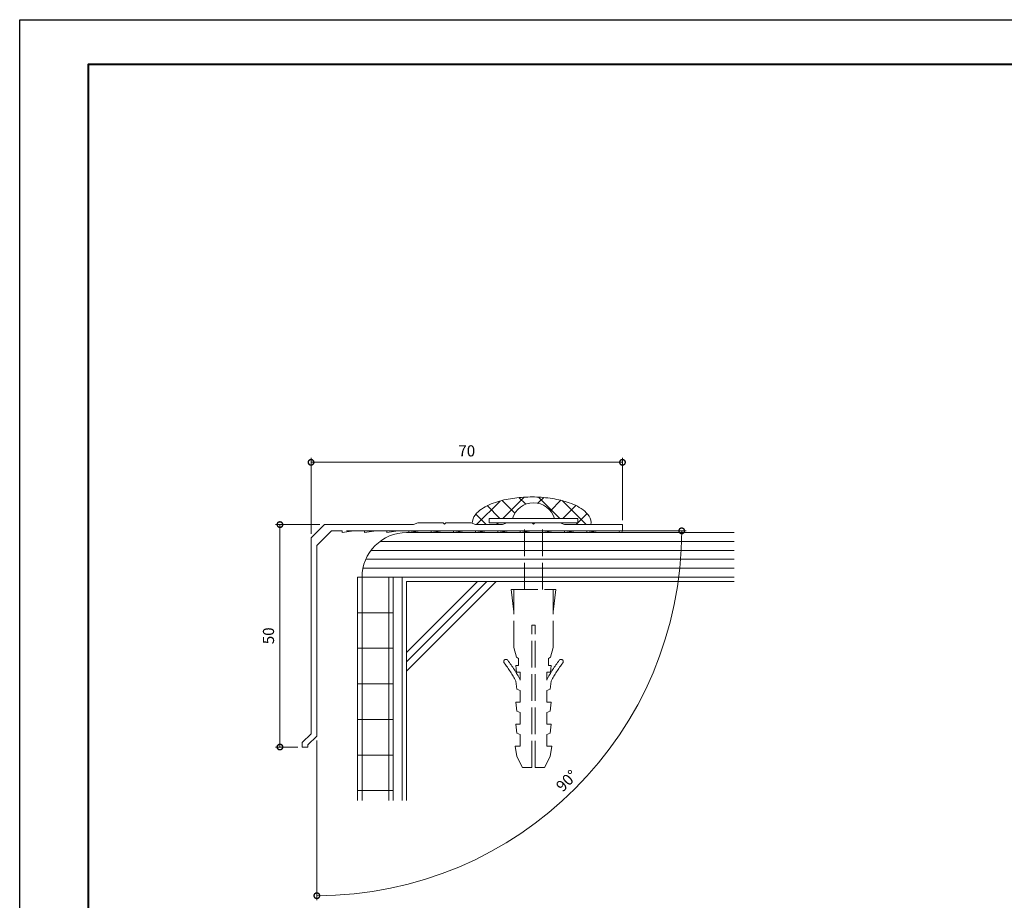
# Model space of a CAD drawing. Units: millimetres. Extents: x 0 to 420, y 0 to 297.
# Drawn here: x 0 to 221, y 99 to 297 of the extents above; entities that cross this region are included whole.
import ezdxf

# ---------------------------------------------------------------- set-up
doc = ezdxf.new("R2010")
doc.units = ezdxf.units.MM
doc.linetypes.add('AM_ISO02W050', pattern=[7.5, 6, -1.5])
for name, color, linetype, lineweight in [('AM_0', 7, 'Continuous', 18), ('AM_1', 14, 'Continuous', 40), ('AM_2', 40, 'Continuous', 9), ('AM_3', 6, 'AM_ISO02W050', 9), ('AM_5', 3, 'Continuous', 9)]:
    doc.layers.add(name, color=color, linetype=linetype, lineweight=lineweight)
doc.layers.add('AM_VIEWS', color=1, linetype='Continuous', lineweight=25, plot=False)
doc.styles.add('ゴシック', font='txt')
doc.dimstyles.new('VF$0', dxfattribs={"dimtxt": 2.5, "dimasz": 2.5, "dimexe": 1, "dimexo": 1, "dimgap": 1, "dimtad": 3, "dimdsep": 46, "dimtxsty": 'ゴシック', "dimblk": 'DOTSMALL', "dimcen": 0, "dimclrd": 256, "dimclre": 256, "dimclrt": 2, "dimadec": 0, "dimazin": 2, "dimtp": 0.1, "dimtm": 0.1, "dimtfac": 0.71, "dimtmove": 0, "dimatfit": 3, "dimldrblk": 'OPEN30', "dimfxl": 1, "dimtfill": 1, "dimtfillclr": 256, "dimlwd": -1, "dimlwe": -1, "dimarcsym": 0})
doc.dimstyles.new('VF$2', dxfattribs={"dimtxt": 2.5, "dimasz": 2.5, "dimexe": 1, "dimexo": 1, "dimtad": 3, "dimdsep": 46, "dimtxsty": 'ゴシック', "dimblk": 'OPEN30', "dimcen": 0, "dimclrd": 256, "dimclre": 256, "dimclrt": 2, "dimadec": 0, "dimazin": 2, "dimtp": 0.1, "dimtm": 0.1, "dimtfac": 0.71, "dimtmove": 0, "dimatfit": 3, "dimldrblk": 'OPEN30', "dimfxl": 1, "dimtfill": 1, "dimtfillclr": 256, "dimlwd": -1, "dimlwe": -1, "dimarcsym": 0})

# ---------------------------------------------------------------- blocks, each defined once
blk = doc.blocks.new('A1枠（1：4）DL用 New')
at = {"layer": 'AM_1'}
blk.add_lwpolyline([(-194.5, -138.5), (-194.5, 138.5), (194.5, 138.5), (194.5, -138.5)], close=True, dxfattribs=at)
at = {"layer": 'AM_VIEWS'}
blk.add_lwpolyline([(-210, -148.5), (-210, 148.5), (210, 148.5), (210, -148.5)], close=True, dxfattribs=at)
blk = doc.blocks.new('AL-5070')
at = {"layer": 'AM_0'}
for p, q in [((23.99, 0.39), (22.99, -0.01)), ((23.99, 0.39), (29.69, 0.39)), ((29.69, 0.39), (29.99, 0.09)), ((29.99, 0.09), (30.29, 0.39)), ((30.29, 0.39), (35.99, 0.39)), ((35.99, 0.39), (36.99, -0.01)), ((43.99, 0.39), (42.99, -0.01)), ((43.99, 0.39), (49.69, 0.39)), ((49.69, 0.39), (49.99, 0.09)), ((49.99, 0.09), (50.29, 0.39)), ((50.29, 0.39), (55.99, 0.39)), ((55.99, 0.39), (56.99, -0.01)), ((-0.01, -3.01), (2.99, -0.01)), ((1.29, -4.68), (4.56, -1.41)), ((2.99, -0.01), (22.99, -0.01)), ((4.56, -1.41), (6.99, -1.41)), ((6.99, -1.81), (9.59, -1.41)), ((6.99, -1.41), (6.99, -1.81)), ((9.59, -1.41), (11.99, -1.41)), ((11.99, -1.81), (14.59, -1.41)), ((11.99, -1.41), (11.99, -1.81)), ((14.59, -1.41), (16.99, -1.41)), ((16.99, -1.81), (19.59, -1.41)), ((16.99, -1.41), (16.99, -1.81)), ((19.59, -1.41), (21.99, -1.41)), ((21.99, -1.81), (24.59, -1.41)), ((21.99, -1.41), (21.99, -1.81)), ((24.59, -1.41), (26.99, -1.41)), ((26.99, -1.81), (29.59, -1.41)), ((26.99, -1.41), (26.99, -1.81)), ((29.59, -1.41), (31.99, -1.41)), ((31.99, -1.81), (34.59, -1.41)), ((31.99, -1.41), (31.99, -1.81)), ((34.59, -1.41), (36.99, -1.41)), ((36.99, -0.01), (42.99, -0.01)), ((36.99, -1.81), (39.59, -1.41)), ((36.99, -1.41), (36.99, -1.81)), ((39.59, -1.41), (41.99, -1.41)), ((41.99, -1.81), (44.59, -1.41)), ((41.99, -1.41), (41.99, -1.81)), ((44.59, -1.41), (46.99, -1.41)), ((46.99, -1.81), (49.59, -1.41)), ((46.99, -1.41), (46.99, -1.81)), ((49.59, -1.41), (51.99, -1.41)), ((51.99, -1.81), (54.59, -1.41)), ((51.99, -1.41), (51.99, -1.81)), ((54.59, -1.41), (56.99, -1.41)), ((56.99, -0.01), (69.99, -0.01)), ((56.99, -1.81), (59.59, -1.41)), ((56.99, -1.41), (56.99, -1.81)), ((59.59, -1.41), (61.99, -1.41)), ((61.99, -1.81), (64.59, -1.41)), ((61.99, -1.41), (61.99, -1.81)), ((64.59, -1.41), (69.19, -1.41)), ((69.99, -0.01), (69.99, -1.41)), ((-0.01, -47.01), (-0.01, -3.01)), ((1.29, -47.55), (1.29, -4.68)), ((-2.01, -49.01), (-0.01, -47.01)), ((-0.71, -49.55), (1.29, -47.55)), ((-2.01, -50.01), (-2.01, -49.01)), ((-2.01, -50.01), (-0.71, -50.01)), ((-0.71, -50.01), (-0.71, -49.55))]:
    blk.add_line(p, q, dxfattribs=at)
blk.add_arc((69.59, -1.41), 0.4, 180, 0, dxfattribs=at)
blk = doc.blocks.new('_DotSmall')
at = {"color": 0, "linetype": 'ByBlock', "const_width": 0.5}
blk.add_lwpolyline([(-0.0625, 0, 1), (0.0625, 0, 1)], format="xyb", close=True, dxfattribs=at)
blk = doc.blocks.new('*D12')
at = {"layer": 'AM_5', "transparency": 16777216}
for p, q in [((67.5, 183.5), (57.5, 183.5)), ((58.5, 183.5), (58.5, 133.5)), ((62.5, 133.5), (57.5, 133.5))]:
    blk.add_line(p, q, dxfattribs=at)
at = {"layer": 'Defpoints', "color": 0, "transparency": 16777216}
for p in [(68.5, 183.5), (58.5, 133.5), (63.5, 133.5)]:
    blk.add_point(p, dxfattribs=at)
at = {"layer": 'AM_5', "transparency": 16777216, "xscale": 2.5, "yscale": 2.5, "zscale": 2.5}
for p, rotation in [((58.5, 183.5), 90), ((58.5, 133.5), 270)]:
    blk.add_blockref('_DotSmall', p, dxfattribs=dict(at, rotation=rotation))
at = {"layer": 'AM_5', "color": 2, "transparency": 16777216, "insert": (56.25, 158.5), "char_height": 2.5, "attachment_point": 5, "rotation": 90, "style": 'ゴシック', "bg_fill": 3, "box_fill_scale": 1.1, "bg_fill_color": 256, "bg_fill_true_color": 13158600, "bg_fill_transparency": 0}
blk.add_mtext('50', dxfattribs=at)
blk = doc.blocks.new('_Open30')
at = {"color": 0, "linetype": 'ByBlock', "lineweight": -2}
for p, q in [((-1, 0.268), (0, 0)), ((0, 0), (-1, -0.268)), ((0, 0), (-1, 0))]:
    blk.add_line(p, q, dxfattribs=at)
blk = doc.blocks.new('*D13')
at = {"layer": 'AM_5', "transparency": 16777216}
for p, q in [((65.5, 181.45), (65.5, 198.5)), ((65.5, 197.5), (135.5, 197.5)), ((135.5, 184.5), (135.5, 198.5))]:
    blk.add_line(p, q, dxfattribs=at)
at = {"layer": 'Defpoints', "color": 0, "transparency": 16777216}
for p in [(135.5, 197.5), (135.5, 183.5), (65.5, 180.45)]:
    blk.add_point(p, dxfattribs=at)
at = {"layer": 'AM_5', "transparency": 16777216, "xscale": 2.5, "yscale": 2.5, "zscale": 2.5, "rotation": 180}
blk.add_blockref('_DotSmall', (65.5, 197.5), dxfattribs=at)
at = {"layer": 'AM_5', "transparency": 16777216, "xscale": 2.5, "yscale": 2.5, "zscale": 2.5}
blk.add_blockref('_DotSmall', (135.5, 197.5), dxfattribs=at)
at = {"layer": 'AM_5', "color": 2, "transparency": 16777216, "insert": (100.5, 199.75), "char_height": 2.5, "attachment_point": 5, "style": 'ゴシック', "bg_fill": 3, "box_fill_scale": 1.1, "bg_fill_color": 256, "bg_fill_true_color": 13158600, "bg_fill_transparency": 0}
blk.add_mtext('70', dxfattribs=at)
blk = doc.blocks.new('B-706')
at = {"layer": 'AM_0'}
for p, q in [((-10, 1), (10, 1)), ((-10, 1), (-10, 0)), ((10, 1), (10, 0)), ((-10, 0), (10, 0))]:
    blk.add_line(p, q, dxfattribs=at)
blk.add_arc((0, -0.41), 4.91, 16.6513, 163.3487, dxfattribs=at)
at = {"layer": 'AM_3'}
for p, q in [((-2, -15), (-2, 0)), ((2, -15), (2, 0)), ((-5, -15), (5, -15)), ((-4.4, -20), (-5, -15)), ((-4.4, -28), (-4.4, -15)), ((4.4, -28), (4.4, -15)), ((4.4, -20), (5, -15)), ((-0.4, -23), (0.4, -23)), ((-0.4, -55), (-0.4, -23)), ((0.4, -55), (0.4, -23)), ((-3.85, -30.2), (-4.4, -28)), ((3.85, -30.2), (4.4, -28)), ((-3.35, -30.5), (-3.85, -30.2)), ((-3.35, -32.1), (-3.35, -30.5)), ((3.35, -30.5), (3.85, -30.2)), ((3.35, -32.1), (3.35, -30.5)), ((-4, -32.1), (-3.35, -32.1)), ((-3.8, -33.6), (-4, -32.1)), ((3.35, -32.1), (4, -32.1)), ((3.8, -33.6), (4, -32.1)), ((-3.8, -33.6), (-3, -33.6)), ((-3, -35.4), (-3, -33.6)), ((3, -35.4), (3, -33.6)), ((3, -33.6), (3.8, -33.6)), ((-3.75, -37.4), (-3.98, -35.56)), ((-3, -37.7), (-3.75, -37.4)), ((3, -37.7), (3.75, -37.4)), ((3.75, -37.4), (3.98, -35.56)), ((-3, -40.33), (-3, -37.7)), ((3, -40.33), (3, -37.7)), ((-4, -40.33), (-3, -40.33)), ((-3.75, -42.33), (-4, -40.33)), ((3, -40.33), (4, -40.33)), ((3.75, -42.33), (4, -40.33)), ((-3, -42.63), (-3.75, -42.33)), ((-3, -45.27), (-3, -42.63)), ((3, -42.63), (3.75, -42.33)), ((3, -45.27), (3, -42.63)), ((-4, -45.27), (-3, -45.27)), ((-3.75, -47.27), (-4, -45.27)), ((3, -45.27), (4, -45.27)), ((3.75, -47.27), (4, -45.27)), ((-3, -47.57), (-3.75, -47.27)), ((-3, -50.2), (-3, -47.57)), ((3, -47.57), (3.75, -47.27)), ((3, -50.2), (3, -47.57)), ((-3.75, -52.5), (-4.1, -50.2)), ((-4.1, -50.2), (-3, -50.2)), ((3, -50.2), (4.1, -50.2)), ((3.75, -52.5), (4.1, -50.2)), ((-2.5, -55), (-3.75, -52.5)), ((2.5, -55), (3.75, -52.5)), ((-2.5, -55), (-0.4, -55)), ((0.4, -55), (2.5, -55))]:
    blk.add_line(p, q, dxfattribs=at)
for centre, radius, start, end in [((-6.19, -31.19), 0.5, 37.408, 217.408), ((-30.02, -49.42), 30.5, 27.6258, 37.408), ((30.02, -49.42), 30.5, 142.592, 152.3742), ((6.19, -31.19), 0.5, 322.592, 142.592), ((-30.02, -49.42), 29.5, 28.0156, 37.408), ((30.02, -49.42), 29.5, 142.592, 151.9844)]:
    blk.add_arc(centre, radius, start, end, dxfattribs=at)
blk = doc.blocks.new('*D14')
at = {"layer": 'AM_5', "transparency": 16777216}
for p, q in [((73.5, 182.1), (149.82, 182.1)), ((66.8, 134.96), (66.8, 99.08))]:
    blk.add_line(p, q, dxfattribs=at)
blk.add_arc((66.8, 182.1), 82.02, 270, 0, dxfattribs=at)
at = {"layer": 'Defpoints', "color": 0, "transparency": 16777216}
for p in [(70.07, 182.1), (72.5, 182.1), (66.8, 178.83), (66.8, 135.96), (107.81, 111.07)]:
    blk.add_point(p, dxfattribs=at)
at = {"layer": 'AM_5', "transparency": 16777216, "xscale": 2.5, "yscale": 2.5, "zscale": 2.5}
for p, rotation in [((148.82, 182.1), 90), ((66.8, 100.08), 180)]:
    blk.add_blockref('_DotSmall', p, dxfattribs=dict(at, rotation=rotation))
at = {"layer": 'AM_5', "color": 2, "transparency": 16777216, "insert": (123.2, 125.7), "char_height": 2.5, "attachment_point": 5, "rotation": 45, "style": 'ゴシック', "bg_fill": 3, "box_fill_scale": 1.1, "bg_fill_color": 256, "bg_fill_true_color": 13158600, "bg_fill_transparency": 0}
blk.add_mtext('90°', dxfattribs=at)

msp = doc.modelspace()

# ---------------------------------------------------------------- linework, layer by layer
at = {"layer": 'AM_2'}
for p, q in [((78.966, 177.7), (160.585, 177.7)), ((77.801, 175.7), (160.585, 175.7)), ((77.168, 173.7), (160.585, 173.7)), ((75.966, 171.7), (160.585, 171.7)), ((75.966, 171.7), (75.966, 121.5)), ((76.966, 171.7), (76.966, 121.5)), ((82.966, 171.7), (82.966, 121.5)), ((83.966, 171.7), (83.966, 121.5)), ((85.966, 171.7), (85.966, 121.5)), ((86.966, 170.7), (160.585, 170.7)), ((86.966, 170.7), (86.966, 121.5)), ((86.966, 154.775), (102.891, 170.7)), ((86.966, 150.533), (107.134, 170.7)), ((86.966, 152.654), (105.012, 170.7)), ((75.966, 163.7), (83.966, 163.7)), ((75.966, 155.7), (83.966, 155.7)), ((75.966, 147.7), (83.966, 147.7)), ((75.966, 139.7), (83.966, 139.7)), ((75.966, 131.7), (83.966, 131.7)), ((75.966, 123.7), (83.966, 123.7))]:
    msp.add_line(p, q, dxfattribs=at)

# ---------------------------------------------------------------- block references
at = {"linetype": 'Continuous'}
msp.add_blockref('AL-5070', (65.509, 183.51), dxfattribs=at)
at = {"layer": 'AM_0'}
msp.add_blockref('A1枠（1：4）DL用 New', (210, 148.5), dxfattribs=at)

# ---------------------------------------------------------------- next in the draw order: dimensions: what is measured, and where the dimension line sits
at = {"layer": 'AM_5'}
dim = msp.add_linear_dim(base=(58.5, 133.5), p1=(68.5, 183.5), p2=(63.5, 133.5), angle=90, dimstyle='VF$0', dxfattribs=at)
dim.commit()
dim.dimension.update_dxf_attribs({"geometry": '*D12', "text_midpoint": (56.25, 158.5)})

# ---------------------------------------------------------------- next in the draw order: dimensions: what is measured, and where the dimension line sits
dim = msp.add_linear_dim(base=(135.5, 197.5), p1=(65.5, 180.452), p2=(135.5, 183.5), dimstyle='VF$0', dxfattribs=at)
dim.commit()
dim.dimension.update_dxf_attribs({"geometry": '*D13', "text_midpoint": (100.5, 199.75)})

# ---------------------------------------------------------------- next in the draw order: linework, layer by layer
at = {"layer": 'AM_0'}
for p, q in [((102.716, 183.5), (108.016, 188.799)), ((111.303, 186.034), (108.427, 188.911)), ((108.606, 184.9), (113.387, 189.68)), ((113.75, 188.077), (112.234, 189.593)), ((116.495, 188.298), (117.791, 189.594)), ((121.418, 184.9), (116.642, 189.676)), ((119.293, 186.606), (121.643, 188.956)), ((127.308, 183.5), (121.92, 188.888)), ((107.947, 184.9), (105.089, 187.759)), ((122.077, 184.9), (124.992, 187.816)), ((104.857, 183.5), (102.509, 185.848)), ((107.206, 183.5), (107.606, 183.9))]:
    msp.add_line(p, q, dxfattribs=at)
msp.add_lwpolyline([(128.41, 183.502, 0.1821442), (127.991, 185.397, 0.0936983), (126.63, 186.823, 0.0494257), (124.925, 187.83, 0.0319354), (123.079, 188.556, 0.0238033), (121.164, 189.075, 0.0195944), (119.211, 189.427, 0.017366), (117.236, 189.635, 0.0163606), (115.252, 189.71, 0.0162889), (113.268, 189.655, 0.017115), (111.293, 189.47, 0.0191432), (109.335, 189.141, 0.0229559), (107.411, 188.651, 0.0302619), (105.55, 187.961, 0.0456674), (103.812, 187.004, 0.0838672), (102.369, 185.651, 0.1701591), (101.75, 183.804)], format="xyb", dxfattribs=at)
at = {"layer": 'AM_2'}
for p, q in [((86.966, 181.7), (160.585, 181.7)), ((80.966, 179.7), (160.585, 179.7))]:
    msp.add_line(p, q, dxfattribs=at)
msp.add_arc((86.966, 171.7), 10, 90, 180.00001, dxfattribs=at)

# ---------------------------------------------------------------- next in the draw order: block references
at = {"layer": 'AM_3'}
msp.add_blockref('B-706', (115.5, 183.9), dxfattribs=at)

# ---------------------------------------------------------------- next in the draw order: dimensions: what is measured, and where the dimension line sits
at = {"layer": 'AM_5'}
dim = msp.add_angular_dim_2l(base=(107.809, 111.071), line1=((70.07, 182.1), (72.5, 182.1)), line2=((66.8, 135.962), (66.8, 178.83)), dimstyle='VF$2', override={"dimgap": 1, "dimblk": 'DotSmall', "dimadec": 2}, dxfattribs=at)
dim.commit()
dim.dimension.update_dxf_attribs({"geometry": '*D14', "text_midpoint": (123.204, 125.696)})

# ---------------------------------------------------------------- next in the draw order: linework, layer by layer
at = {"layer": 'AM_0'}
msp.add_line((125.085, 183.5), (127.558, 185.974), dxfattribs=at)

doc.saveas('drawing.dxf')
